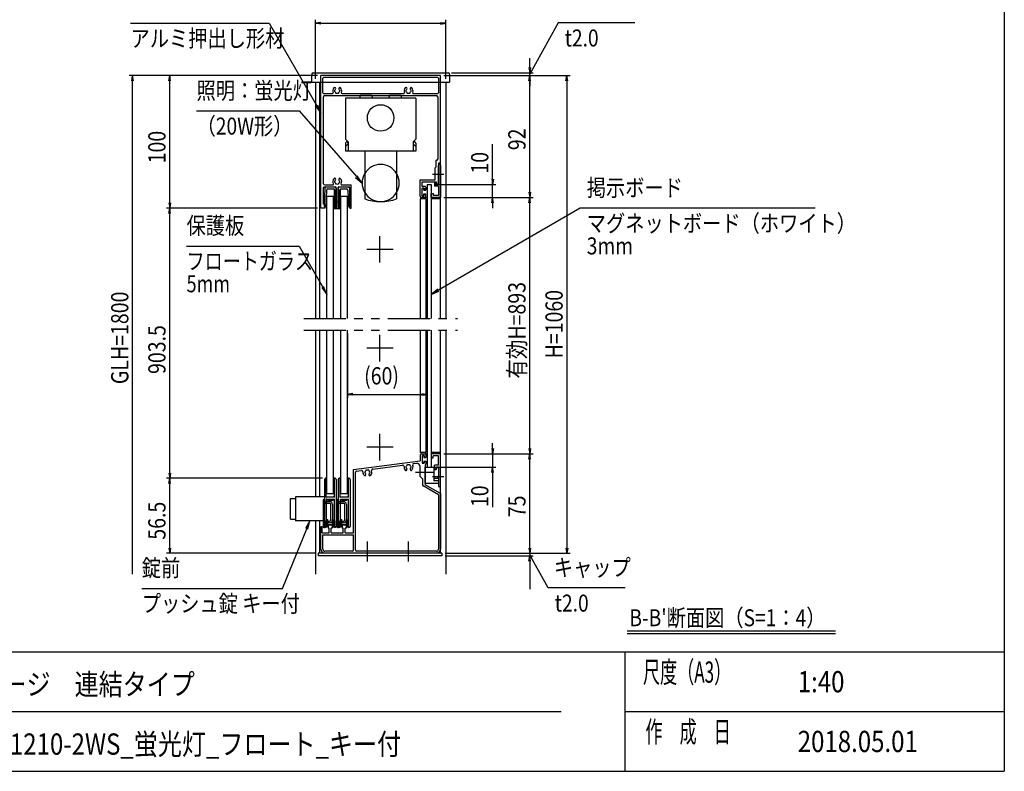
# Model space of a CAD drawing. Extents: x -7245 to 9595, y -5078 to 6842.
# Drawn here: x 1774 to 9195, y -4618 to 1045 of the extents above; entities that cross this region are included whole.
import ezdxf
from ezdxf.enums import TextEntityAlignment as Align

# ---------------------------------------------------------------- set-up
doc = ezdxf.new("R2010")
doc.units = 0
doc.header["$LTSCALE"] = 20
for name, pattern in [('CENTER2', [28.575, 19.05, -3.175, 3.175, -3.175]), ('DASHED2', [9.525, 6.35, -3.175]), ('PHANTOM2', [31.75, 15.875, -3.175, 3.175, -3.175, 3.175, -3.175])]:
    doc.linetypes.add(name, pattern=pattern)
for name, color, linetype in [('AM_0', 7, 'CONTINUOUS'), ('AM_5', 3, 'CONTINUOUS'), ('AM_6', 2, 'CONTINUOUS'), ('AM_7', 4, 'CENTER2'), ('AM_BOR', 7, 'CONTINUOUS'), ('CONT_S_4', 4, 'CONTINUOUS')]:
    doc.layers.add(name, color=color, linetype=linetype)
doc.styles.get("Standard").update_dxf_attribs({"font": 'romans.shx', "width": 0.83, "bigfont": 'extfont.shx'})

msp = doc.modelspace()

# ---------------------------------------------------------------- linework, layer by layer
at = {"layer": 'AM_0'}
for p, q in [((3975.1, 635.4), (3974.5, 624.9)), ((3974.5, 624.9), (3974.5, 574.9)), ((3985.1, 644.9), (5004, 644.9)), ((4044.5, -375.1), (4044.5, 624.9)), ((4944.5, 624.9), (4044.5, 624.9)), ((4059.5, 494.9), (4059.5, 604.9)), ((4924.5, 609.9), (4064.5, 609.9)), ((4929.5, 604.9), (4929.5, 494.9)), ((4944.5, -35.1), (4944.5, 624.9)), ((5014, 635.4), (5014.5, 624.9)), ((5014.5, 624.9), (5014.5, 574.9)), ((3974.5, 574.9), (5014.5, 574.9)), ((4004.5, 574.9), (4004.5, -1205.1)), ((4034.5, 574.9), (4034.5, -1205.1)), ((4944.5, -1205.1), (4944.5, 574.9)), ((4984.5, 574.9), (4984.5, -1205.1)), ((4064.5, 489.9), (4131, 489.9)), ((4064.5, -190.1), (4064.5, 464.9)), ((4074.5, 474.9), (4914.5, 474.9)), ((4203, 489.9), (4668.5, 489.9)), ((4229.5, 454.9), (4229.5, 144.9)), ((4759.5, 454.9), (4229.5, 454.9)), ((4339.9, 474.9), (4334.5, 454.9)), ((4429.2, 474.9), (4339.9, 474.9)), ((4434.5, 454.9), (4429.2, 474.9)), ((4559.9, 474.9), (4554.5, 454.9)), ((4649.2, 474.9), (4559.9, 474.9)), ((4654.5, 454.9), (4649.2, 474.9)), ((4740.5, 489.9), (4924.5, 489.9)), ((4759.5, 454.9), (4759.5, 144.9)), ((4924.5, 464.9), (4924.5, -5.1)), ((4229.5, 144.9), (4249.5, 124.9)), ((4229.5, 114.9), (4229.5, 54.9)), ((4229.5, 90.7), (4246.6, 107.8)), ((4249.5, 124.9), (4249.5, 54.9)), ((4759.5, 144.9), (4739.5, 124.9)), ((4739.5, 124.9), (4739.5, 54.9)), ((4759.5, 90.7), (4742.4, 107.8)), ((4759.5, 114.9), (4759.5, 54.9)), ((4759.5, 54.9), (4229.5, 54.9)), ((4374.5, 54.9), (4374.5, -305.1)), ((4614.5, 54.9), (4614.5, -305.1)), ((4909.5, -65.1), (4904.5, -70.1)), ((4904.5, -160.1), (4904.5, -70.1)), ((4909.5, -15.1), (4909.5, -65.1)), ((4914.5, -15.1), (4909.5, -15.1)), ((4944.5, -35.1), (4929.5, -35.1)), ((4929.5, -35.1), (4929.5, -115.5)), ((4929.5, -115.5), (4929.5, -52.6)), ((4944.5, -52.6), (4944.5, -295.1)), ((4929.5, -124.7), (4929.5, -195.1)), ((4929.5, -195.1), (4929.5, -124.7)), ((4064.5, -345.1), (4064.5, -220.1)), ((4069.5, -215.1), (4155, -215.1)), ((4074.5, -200.1), (4133.5, -200.1)), ((4160, -365.1), (4160, -220.1)), ((4174, -365.1), (4174, -220.1)), ((4179, -215.1), (4256, -215.1)), ((4200.5, -200.1), (4273, -200.1)), ((4261, -365.1), (4261, -220.1)), ((4273, -375.1), (4273, -200.1)), ((4792.5, -285.1), (4792.5, -160.1)), ((4792.5, -160.1), (4904.5, -160.1)), ((4807.5, -211.1), (4807.5, -175.1)), ((4807.5, -175.1), (4914.2, -175.1)), ((4829.5, -211.1), (4807.5, -211.1)), ((4834.5, -216.1), (4834.5, -233.1)), ((4844.5, -195.1), (4874.5, -195.1)), ((4844.5, -195.1), (4844.5, -1205.1)), ((4874.5, -195.1), (4874.5, -1205.1)), ((4899.5, -180.1), (4899.5, -210.1)), ((4910.5, -180.1), (4899.5, -180.1)), ((4929.5, -210.1), (4899.5, -210.1)), ((4914.5, -195.1), (4910.5, -180.1)), ((4919.5, -195.1), (4914.2, -175.1)), ((4929.5, -195.1), (4914.5, -195.1)), ((4929.5, -195.1), (4919.5, -195.1)), ((4929.5, -210.1), (4929.5, -280.1)), ((4089.5, -1205.1), (4089.5, -285.1)), ((4089.5, -285.1), (4139.5, -285.1)), ((4139.5, -1205.1), (4139.5, -285.1)), ((4194.5, -285.1), (4244.5, -285.1)), ((4194.5, -1205.1), (4194.5, -285.1)), ((4244.5, -1205.1), (4244.5, -285.1)), ((4802.5, -295.1), (4829.5, -295.1)), ((4822.5, -223.1), (4807.5, -223.1)), ((4807.5, -283.1), (4807.5, -223.1)), ((4807.5, -283.1), (4822.5, -283.1)), ((4822.5, -223.1), (4822.5, -238.1)), ((4822.5, -238.1), (4829.5, -238.1)), ((4822.5, -283.1), (4822.5, -268.1)), ((4822.5, -268.1), (4829.5, -268.1)), ((4834.5, -290.1), (4834.5, -273.1)), ((4874.5, -295.1), (4874.5, -265.1)), ((4874.5, -265.1), (4889.5, -265.1)), ((4944.5, -295.1), (4874.5, -295.1)), ((4889.5, -265.1), (4889.5, -280.1)), ((4929.5, -280.1), (4889.5, -280.1)), ((4068, -345.1), (4064.5, -345.1)), ((4073, -365.1), (4073, -350.1)), ((4078, -365.1), (4073, -365.1)), ((4073, -375.1), (4078, -365.1)), ((4152, -365.1), (4160, -365.1)), ((4152, -375.1), (4152, -365.1)), ((4174, -365.1), (4182, -365.1)), ((4182, -375.1), (4182, -365.1)), ((4261, -375.1), (4256, -365.1)), ((4256, -365.1), (4261, -365.1)), ((4834.5, -305.1), (4792.5, -305.1)), ((4792.5, -305.1), (4792.5, -1205.1)), ((4834.5, -305.1), (4834.5, -1205.1)), ((4944.5, -305.1), (4874.5, -305.1)), ((4073, -375.1), (4044.5, -375.1)), ((4152, -375.1), (4182, -375.1)), ((4261, -375.1), (4273, -375.1)), ((4004.5, -1295.1), (4004.5, -2549.1)), ((4034.5, -1295.1), (4034.5, -2549.1)), ((4089.5, -2525.1), (4089.5, -1295.1)), ((4139.5, -2525.1), (4139.5, -1295.1)), ((4194.5, -2525.1), (4194.5, -1295.1)), ((4244.5, -2525.1), (4244.5, -1295.1)), ((4792.5, -1295.1), (4792.5, -2215.1)), ((4834.5, -1295.1), (4834.5, -2215.1)), ((4844.5, -1295.1), (4844.5, -2325.1)), ((4874.5, -1295.1), (4874.5, -2325.1)), ((4944.5, -2975.1), (4944.5, -1295.1)), ((4984.5, -1295.1), (4984.5, -3132.3)), ((4834.5, -2215.1), (4792.5, -2215.1)), ((4802.5, -2225.1), (4829.5, -2225.1)), ((4944.5, -2215.1), (4874.5, -2215.1)), ((4874.5, -2225.1), (4874.5, -2255.1)), ((4944.5, -2225.1), (4874.5, -2225.1)), ((4944.5, -2467.6), (4944.5, -2225.1)), ((4289.5, -2344.3), (4792.5, -2278.1)), ((4744.4, -2299.6), (4766.9, -2296.6)), ((4792.5, -2235.1), (4792.5, -2278.1)), ((4807.5, -2237.1), (4822.5, -2237.1)), ((4807.5, -2237.1), (4807.5, -2297.1)), ((4807.5, -2297.1), (4822.5, -2297.1)), ((4822.5, -2237.1), (4822.5, -2252.1)), ((4822.5, -2252.1), (4829.5, -2252.1)), ((4822.5, -2282.1), (4822.5, -2297.1)), ((4822.5, -2282.1), (4829.5, -2282.1)), ((4834.5, -2230.1), (4834.5, -2247.1)), ((4834.5, -2287.1), (4834.5, -2304.1)), ((4874.5, -2255.1), (4889.5, -2255.1)), ((4929.5, -2240.1), (4889.5, -2240.1)), ((4889.5, -2255.1), (4889.5, -2240.1)), ((4929.5, -2310.1), (4929.5, -2240.1)), ((4289.5, -2820.1), (4289.5, -2344.3)), ((4304.5, -2950.1), (4304.5, -2366.3)), ((4313.2, -2356.3), (4349.4, -2351.6)), ((4434.6, -2340.4), (4659.4, -2310.8)), ((4789.5, -2316.4), (4789.5, -2395.1)), ((4829.5, -2309.1), (4829.5, -2360.5)), ((4829.5, -2325.1), (4894.5, -2325.1)), ((4829.5, -2450.1), (4829.5, -2325.1)), ((4829.5, -2369.7), (4829.5, -2458.7)), ((4844.5, -2325.1), (4874.5, -2325.1)), ((4894.5, -2325.1), (4894.5, -2429.9)), ((4912.2, -2345.1), (4894.5, -2345.1)), ((4899.5, -2340.1), (4899.5, -2310.1)), ((4929.5, -2310.1), (4899.5, -2310.1)), ((4910.5, -2340.1), (4899.5, -2340.1)), ((4914.5, -2325.1), (4910.5, -2340.1)), ((4917.5, -2325.1), (4912.2, -2345.1)), ((4929.5, -2325.1), (4914.5, -2325.1)), ((4917.5, -2325.1), (4929.5, -2325.1)), ((4929.5, -2325.1), (4929.5, -2395.1)), ((4929.5, -2325.1), (4929.5, -2395.5)), ((4789.5, -2395.1), (4809.5, -2415.1)), ((4809.5, -2415.1), (4809.5, -2458.7)), ((4929.5, -2410.3), (4894.5, -2410.3)), ((4929.5, -2429.9), (4894.5, -2429.9)), ((4929.5, -2404.7), (4929.5, -2467.6)), ((4929.5, -2405.1), (4929.5, -2450.1)), ((4929.5, -2533.8), (4814.5, -2467.4)), ((4929.5, -2450.1), (4829.5, -2450.1)), ((4944.5, -2525.1), (4829.5, -2458.7)), ((3815, -2562.1), (3852, -2562.1)), ((3815, -2718.1), (3815, -2562.1)), ((3852, -2549.1), (3852, -2731.1)), ((4070, -2549.1), (3852, -2549.1)), ((4089.5, -2525.1), (4139.5, -2525.1)), ((4194.5, -2525.1), (4244.5, -2525.1)), ((4929.5, -2533.8), (4929.5, -2945.1)), ((4944.5, -2525.1), (4944.5, -2945.1)), ((3815, -2718.1), (3852, -2718.1)), ((4070, -2731.1), (3852, -2731.1)), ((4004.5, -2731.1), (4004.5, -3132.3)), ((4034.5, -2731.1), (4034.5, -2975.1)), ((4044.5, -2945.1), (4044.5, -2775.1)), ((4054.5, -2775.1), (4044.5, -2775.1)), ((4054.5, -2820.1), (4054.5, -2775.1)), ((4099.5, -2763.1), (4104.5, -2760.1)), ((4099.5, -2763.1), (4099.5, -2785.1)), ((4107, -2785.1), (4099.5, -2785.1)), ((4124.5, -2760.1), (4104.5, -2760.1)), ((4107, -2820.1), (4107, -2785.1)), ((4122, -2820.1), (4122, -2785.1)), ((4129.5, -2785.1), (4122, -2785.1)), ((4124.5, -2760.1), (4129.5, -2763.1)), ((4129.5, -2763.1), (4129.5, -2785.1)), ((4204.5, -2763.1), (4209.5, -2760.1)), ((4204.5, -2763.1), (4204.5, -2785.1)), ((4212, -2785.1), (4204.5, -2785.1)), ((4229.5, -2760.1), (4209.5, -2760.1)), ((4212, -2820.1), (4212, -2785.1)), ((4227, -2820.1), (4227, -2785.1)), ((4234.5, -2785.1), (4227, -2785.1)), ((4229.5, -2760.1), (4234.5, -2763.1)), ((4234.5, -2763.1), (4234.5, -2785.1)), ((4054.5, -2820.1), (4107, -2820.1)), ((4059.5, -2835.1), (4289.5, -2835.1)), ((4059.5, -2945.1), (4059.5, -2835.1)), ((4122, -2820.1), (4212, -2820.1)), ((4227, -2820.1), (4289.5, -2820.1)), ((4289.5, -2950.1), (4289.5, -2835.1)), ((4279.5, -2960.1), (4074.5, -2960.1)), ((4914.5, -2960.1), (4314.5, -2960.1)), ((4024.5, -2975.1), (4024.5, -2995.1)), ((4954.5, -2975.1), (4024.5, -2975.1)), ((4954.5, -2995.1), (4024.5, -2995.1)), ((4389.9, -2975.1), (4074.5, -2975.1)), ((4699.9, -2975.1), (4399.1, -2975.1)), ((4914.5, -2975.1), (4709.1, -2975.1)), ((4954.5, -2975.1), (4954.5, -2995.1))]:
    msp.add_line(p, q, dxfattribs=at)
at = {"layer": 'AM_0', "linetype": 'DASHED2'}
for p, q in [((4929.5, -305.1), (4914.2, -305.1)), ((4929.5, -2215.1), (4914.2, -2215.1))]:
    msp.add_line(p, q, dxfattribs=at)
at = {"layer": 'AM_0', "linetype": 'PHANTOM2'}
for p, q in [((3914.5, -1205.1), (5074.5, -1205.1)), ((3914.5, -1295.1), (5074.5, -1295.1))]:
    msp.add_line(p, q, dxfattribs=at)
at = {"layer": 'AM_0'}
msp.add_circle((4494.5, 304.9), 100, dxfattribs=at)
for centre, radius, start, end in [((3985.1, 634.9), 10, 90, 177), ((4064.5, 604.9), 5, 90, 180), ((4924.5, 604.9), 5, 0, 90), ((5004, 634.9), 10, 3, 90), ((4167, 509.9), 34, 138.68641, 202.61986), ((4147.7, 526.9), 8.25, 318.68641, 138.68641), ((4167, 509.9), 17.5, 138.68641, 164.64111), ((4186.4, 526.9), 8.25, 41.31359, 221.31359), ((4167, 509.9), 17.5, 15.35889, 41.31359), ((4167, 509.9), 34, 337.38014, 41.31359), ((4704.5, 509.9), 34, 138.68641, 202.61986), ((4685.2, 526.9), 8.25, 318.68641, 138.68641), ((4704.5, 509.9), 17.5, 138.68641, 164.64111), ((4723.9, 526.9), 8.25, 41.31359, 221.31359), ((4704.5, 509.9), 17.5, 15.35889, 41.31359), ((4704.5, 509.9), 34, 337.38014, 41.31359), ((4064.5, 494.9), 5, 180, 270), ((4074.5, 464.9), 10, 90, 180), ((4131, 494.9), 5, 270, 22.61986), ((4152, 509.9), 5, 112.02431, 247.97569), ((4167, 509.9), 17.5, 195.35889, 224.64111), ((4159.5, 496.9), 5, 172.02431, 307.97569), ((4167, 509.9), 17.5, 255.35889, 284.64111), ((4174.5, 496.9), 5, 232.02431, 7.97569), ((4167, 509.9), 17.5, 315.35889, 344.64111), ((4182, 509.9), 5, 292.02431, 67.97569), ((4203, 494.9), 5, 157.38014, 270), ((4668.5, 494.9), 5, 270, 22.61986), ((4689.5, 509.9), 5, 112.02431, 247.97569), ((4704.5, 509.9), 17.5, 195.35889, 224.64111), ((4697, 496.9), 5, 172.02431, 307.97569), ((4704.5, 509.9), 17.5, 255.35889, 284.64111), ((4712, 496.9), 5, 232.02431, 7.97569), ((4704.5, 509.9), 17.5, 315.35889, 344.64111), ((4719.5, 509.9), 5, 292.02431, 67.97569), ((4740.5, 494.9), 5, 157.38014, 270), ((4914.5, 464.9), 10, 0, 90), ((4924.5, 494.9), 5, 270, 0), ((4239.5, 114.9), 10, 314.99999, 180), ((4749.5, 114.9), 10, 359.99999, 225.00001), ((4494.5, -185.1), 140, 31.00266, 148.99719), ((4914.5, -5.1), 10, 270, 0), ((4937, -52.6), 7.5, 0, 180), ((4494.5, -185.1), 140, 148.99719, 211.00281), ((4494.5, -185.1), 140, 328.99734, 31.00266), ((4931.5, -120.1), 5, 113.57818, 246.42182), ((4927.5, -120.1), 5, 293.57818, 66.42182), ((4074.5, -190.1), 10, 180, 270), ((4069.5, -220.1), 5, 90, 180), ((4167, -175.1), 34, 138.68641, 210.85189), ((4133.5, -195.1), 5, 270, 30.85189), ((4147.7, -158.1), 8.25, 318.68641, 138.68641), ((4152, -175.1), 5, 112.02431, 247.97569), ((4167, -175.1), 17.5, 138.68641, 164.64111), ((4167, -175.1), 17.5, 195.35889, 224.64111), ((4159.5, -188.1), 5, 172.02431, 307.97569), ((4155, -220.1), 5, 0, 90), ((4167, -175.1), 17.5, 255.35889, 284.64111), ((4174.5, -188.1), 5, 232.02431, 7.97569), ((4179, -220.1), 5, 90, 180), ((4186.4, -158.1), 8.25, 41.31359, 221.31359), ((4167, -175.1), 17.5, 315.35889, 344.64111), ((4167, -175.1), 17.5, 15.35889, 41.31359), ((4182, -175.1), 5, 292.02431, 67.97569), ((4167, -175.1), 34, 329.14811, 41.31359), ((4200.5, -195.1), 5, 149.14811, 270), ((4256, -220.1), 5, 0, 90), ((4829.5, -216.1), 5, 0, 90), ((4494.5, -185.1), 140, 211.00281, 328.99734), ((4802.5, -285.1), 10, 180, 270), ((4829.5, -233.1), 5, 270, 0), ((4829.5, -273.1), 5, 0, 90), ((4829.5, -290.1), 5, 270, 0), ((4068, -350.1), 5, 0, 90), ((4494.5, 44.9), 370, 251.07536, 288.92465), ((4802.5, -2235.1), 10, 90, 180), ((4829.5, -2230.1), 5, 0, 90), ((4745.7, -2309.5), 10, 97.5, 200.78584), ((4769.5, -2316.4), 20, 0, 97.5), ((4829.5, -2247.1), 5, 270, 0), ((4829.5, -2287.1), 5, 0, 90), ((4314.5, -2366.3), 10, 97.5, 180), ((4350.7, -2361.5), 10, 355.28936, 97.5), ((4394.5, -2365.1), 34, 175.28936, 221.31359), ((4379.5, -2365.1), 5, 112.02431, 247.97569), ((4394.5, -2365.1), 17.5, 135.35889, 164.64111), ((4394.5, -2365.1), 17.5, 195.35889, 221.31359), ((4387, -2352.1), 5, 52.02431, 187.97569), ((4394.5, -2365.1), 17.5, 75.35889, 104.64111), ((4402, -2352.1), 5, 352.02431, 127.97569), ((4394.5, -2365.1), 17.5, 15.35889, 44.64111), ((4394.5, -2365.1), 17.5, 318.68641, 344.64111), ((4409.5, -2365.1), 5, 292.02431, 67.97569), ((4394.5, -2365.1), 34, 318.68641, 19.71064), ((4435.9, -2350.3), 10, 97.5, 199.71064), ((4660.7, -2320.7), 10, 354.21416, 97.5), ((4704.5, -2325.1), 34, 174.21416, 221.31359), ((4685.2, -2342.1), 8.25, 221.31359, 41.31359), ((4689.5, -2325.1), 5, 112.02431, 247.97569), ((4704.5, -2325.1), 17.5, 135.35889, 164.64111), ((4704.5, -2325.1), 17.5, 195.35889, 221.31359), ((4697, -2312.1), 5, 52.02431, 187.97569), ((4704.5, -2325.1), 17.5, 75.35889, 104.64111), ((4712, -2312.1), 5, 352.02431, 127.97569), ((4723.9, -2342.1), 8.25, 138.68641, 318.68641), ((4704.5, -2325.1), 17.5, 15.35889, 44.64111), ((4704.5, -2325.1), 17.5, 318.68641, 344.64111), ((4719.5, -2325.1), 5, 292.02431, 67.97569), ((4704.5, -2325.1), 34, 318.68641, 20.78584), ((4831.5, -2365.1), 5, 113.57818, 246.42182), ((4829.5, -2304.1), 5, 270, 0), ((4375.2, -2382.1), 8.25, 221.31359, 41.31359), ((4413.9, -2382.1), 8.25, 138.68641, 318.68641), ((4929.5, -2400.1), 5, 90, 270), ((4927.5, -2400.1), 5, 293.57818, 66.42182), ((4819.5, -2458.7), 10, 180, 240), ((4937, -2467.6), 7.5, 180, 0), ((4074.5, -2945.1), 30, 180, 270), ((4074.5, -2945.1), 15, 180, 270), ((4279.5, -2950.1), 10, 270, 0), ((4314.5, -2950.1), 10, 180, 270), ((4914.5, -2945.1), 30, 270, 0), ((4914.5, -2945.1), 15, 270, 0), ((4394.5, -2977.1), 5, 23.57818, 156.42182), ((4704.5, -2977.1), 5, 23.57818, 156.42182)]:
    msp.add_arc(centre, radius, start, end, dxfattribs=at)
at = {"layer": 'AM_5'}
for p, q in [((4004.5, 599.9), (4004.5, 1043.2)), ((4984.5, 599.9), (4984.5, 1043.2)), ((2609.5, 1018.2), (3654.2, 1018.2)), ((3654.2, 1018.2), (4012.5, 397.4)), ((4044.5, 1024.9), (4004.5, 1018.2)), ((4044.5, 1011.6), (4004.5, 1018.2)), ((4004.5, 1018.2), (4044.5, 1018.2)), ((4044.5, 1018.2), (4944.5, 1018.2)), ((4944.5, 1024.9), (4984.5, 1018.2)), ((4944.5, 1011.6), (4984.5, 1018.2)), ((4984.5, 1018.2), (4944.5, 1018.2)), ((5831.5, 1021.6), (5648.8, 690.9)), ((6411.4, 1021.6), (5831.5, 1021.6)), ((5617.9, 684.9), (5617.9, 756.1)), ((5611.2, 684.9), (5617.9, 644.9)), ((5648.8, 690.9), (5617.9, 634.9)), ((5624.5, 684.9), (5617.9, 644.9)), ((5617.9, 644.9), (5617.9, 684.9)), ((4019.5, 624.9), (2599.5, 624.9)), ((2617.9, 584.9), (2624.5, 624.9)), ((2631.2, 584.9), (2624.5, 624.9)), ((2624.5, 624.9), (2624.5, 584.9)), ((4019.5, 624.9), (2879.5, 624.9)), ((2897.9, 584.9), (2904.5, 624.9)), ((2911.2, 584.9), (2904.5, 624.9)), ((2904.5, 624.9), (2904.5, 584.9)), ((4969.5, 624.9), (5642.9, 624.9)), ((4969.5, 624.9), (5642.9, 624.9)), ((4969.5, 624.9), (5922.9, 624.9)), ((5029, 644.9), (5642.9, 644.9)), ((5611.2, 584.9), (5617.9, 624.9)), ((5611.2, 584.9), (5617.9, 624.9)), ((5617.9, 624.9), (5617.9, 644.9)), ((5624.5, 584.9), (5617.9, 624.9)), ((5617.9, 624.9), (5617.9, 584.9)), ((5624.5, 584.9), (5617.9, 624.9)), ((5617.9, 624.9), (5617.9, 584.9)), ((5891.2, 584.9), (5897.9, 624.9)), ((5904.5, 584.9), (5897.9, 624.9)), ((5897.9, 624.9), (5897.9, 584.9)), ((2624.5, -3132.3), (2624.5, 584.9)), ((2904.5, -335.1), (2904.5, 584.9)), ((5617.9, -255.1), (5617.9, 584.9)), ((5617.9, 584.9), (5617.9, 544.9)), ((5897.9, 584.9), (5897.9, -2935.1)), ((4005.2, 393.1), (4044.5, 341.9)), ((4012.5, 397.4), (4044.5, 341.9)), ((4044.5, 341.9), (4019.8, 401.6)), ((3107.1, 357.5), (3879.2, 357.5)), ((3879.2, 357.5), (4312.3, -137)), ((5337.9, -155.1), (5337.9, 107.2)), ((4306, -142.5), (4354.5, -185.1)), ((4312.3, -137), (4354.5, -185.1)), ((4354.5, -185.1), (4318.7, -131.4)), ((4899.5, -195.1), (5362.9, -195.1)), ((5331.2, -155.1), (5337.9, -195.1)), ((5344.5, -155.1), (5337.9, -195.1)), ((5337.9, -195.1), (5337.9, -155.1)), ((5337.9, -295.1), (5337.9, -195.1)), ((4969.5, -295.1), (5362.9, -295.1)), ((4969.5, -295.1), (5642.9, -295.1)), ((4969.5, -295.1), (5642.9, -295.1)), ((5331.2, -335.1), (5337.9, -295.1)), ((5344.5, -335.1), (5337.9, -295.1)), ((5337.9, -295.1), (5337.9, -335.1)), ((5611.2, -255.1), (5617.9, -295.1)), ((5611.2, -335.1), (5617.9, -295.1)), ((5624.5, -255.1), (5617.9, -295.1)), ((5617.9, -295.1), (5617.9, -255.1)), ((5624.5, -335.1), (5617.9, -295.1)), ((5617.9, -295.1), (5617.9, -335.1)), ((2897.9, -335.1), (2904.5, -375.1)), ((2911.2, -335.1), (2904.5, -375.1)), ((2904.5, -375.1), (2904.5, -335.1)), ((5337.9, -335.1), (5337.9, -375.1)), ((5617.9, -2185.1), (5617.9, -335.1)), ((4019.5, -375.1), (2879.5, -375.1)), ((4019.5, -375.1), (2879.5, -375.1)), ((2897.9, -415.1), (2904.5, -375.1)), ((2911.2, -415.1), (2904.5, -375.1)), ((2904.5, -375.1), (2904.5, -415.1)), ((2904.5, -2370.1), (2904.5, -415.1)), ((5997.9, -374.9), (4929.9, -992.6)), ((7768.4, -374.9), (5997.9, -374.9)), ((3031.4, -660.3), (3879.2, -660.3)), ((3879.2, -660.3), (4057.5, -969.3)), ((4050.2, -973.5), (4089.5, -1024.7)), ((4057.5, -969.3), (4089.5, -1024.7)), ((4089.5, -1024.7), (4064.8, -965)), ((4925.7, -985.3), (4874.5, -1024.7)), ((4929.9, -992.6), (4874.5, -1024.7)), ((4874.5, -1024.7), (4934.1, -999.9)), ((4244.5, -1320.1), (4244.5, -1802.6)), ((4844.5, -1320.1), (4844.5, -1802.6)), ((4284.5, -1770.9), (4244.5, -1777.6)), ((4284.5, -1784.3), (4244.5, -1777.6)), ((4244.5, -1777.6), (4284.5, -1777.6)), ((4284.5, -1777.6), (4804.5, -1777.6)), ((4804.5, -1770.9), (4844.5, -1777.6)), ((4804.5, -1784.3), (4844.5, -1777.6)), ((4844.5, -1777.6), (4804.5, -1777.6)), ((5337.9, -2185.1), (5337.9, -2145.1)), ((4969.5, -2225.1), (5362.9, -2225.1)), ((4969.5, -2225.1), (5642.9, -2225.1)), ((4969.5, -2225.1), (5642.9, -2225.1)), ((5331.2, -2185.1), (5337.9, -2225.1)), ((5344.5, -2185.1), (5337.9, -2225.1)), ((5337.9, -2225.1), (5337.9, -2185.1)), ((5337.9, -2225.1), (5337.9, -2325.1)), ((5611.2, -2185.1), (5617.9, -2225.1)), ((5611.2, -2265.1), (5617.9, -2225.1)), ((5624.5, -2185.1), (5617.9, -2225.1)), ((5617.9, -2225.1), (5617.9, -2185.1)), ((5624.5, -2265.1), (5617.9, -2225.1)), ((5617.9, -2225.1), (5617.9, -2265.1)), ((5617.9, -2935.1), (5617.9, -2265.1)), ((2897.9, -2370.1), (2904.5, -2410.1)), ((2911.2, -2370.1), (2904.5, -2410.1)), ((2904.5, -2410.1), (2904.5, -2370.1)), ((4899.5, -2325.1), (5362.9, -2325.1)), ((5331.2, -2365.1), (5337.9, -2325.1)), ((5344.5, -2365.1), (5337.9, -2325.1)), ((5337.9, -2325.1), (5337.9, -2365.1)), ((5337.9, -2365.1), (5337.9, -2627.4)), ((4055, -2410.1), (2879.5, -2410.1)), ((4055, -2410.1), (2879.5, -2410.1)), ((2897.9, -2450.1), (2904.5, -2410.1)), ((2911.2, -2450.1), (2904.5, -2410.1)), ((2904.5, -2410.1), (2904.5, -2450.1)), ((2904.5, -2935.1), (2904.5, -2450.1)), ((3961, -2731.1), (3929.1, -2787.2)), ((3936.9, -2790.4), (3961, -2731.1)), ((3944.7, -2793.6), (3961, -2731.1)), ((3753.8, -3239.5), (3936.9, -2790.4)), ((2897.9, -2935.1), (2904.5, -2975.1)), ((2911.2, -2935.1), (2904.5, -2975.1)), ((2904.5, -2975.1), (2904.5, -2935.1)), ((5611.2, -2935.1), (5617.9, -2975.1)), ((5611.2, -2935.1), (5617.9, -2975.1)), ((5617.9, -2935.1), (5617.9, -2895.1)), ((5624.5, -2935.1), (5617.9, -2975.1)), ((5617.9, -2975.1), (5617.9, -2935.1)), ((5624.5, -2935.1), (5617.9, -2975.1)), ((5617.9, -2975.1), (5617.9, -2935.1)), ((5891.2, -2935.1), (5897.9, -2975.1)), ((5904.5, -2935.1), (5897.9, -2975.1)), ((5897.9, -2975.1), (5897.9, -2935.1)), ((3999.5, -2975.1), (2879.5, -2975.1)), ((4979.5, -2975.1), (5642.9, -2975.1)), ((4979.5, -2975.1), (5642.9, -2975.1)), ((4979.5, -2975.1), (5922.9, -2975.1)), ((4979.5, -2995.1), (5642.9, -2995.1)), ((5611.2, -3035.1), (5617.9, -2995.1)), ((5617.9, -2975.1), (5617.9, -2995.1)), ((5648.8, -3041.1), (5617.9, -2985.1)), ((5624.5, -3035.1), (5617.9, -2995.1)), ((5617.9, -2995.1), (5617.9, -3035.1)), ((5617.9, -3035.1), (5617.9, -3244.6)), ((5756.6, -3236.2), (5648.8, -3041.1)), ((2694, -3239.5), (3753.8, -3239.5)), ((6336.5, -3236.2), (5756.6, -3236.2))]:
    msp.add_line(p, q, dxfattribs=at)
at = {"layer": 'AM_6'}
for p, q in [((6352.6, -3558.5), (7923.7, -3558.5)), ((6352.6, -3578.5), (7923.7, -3578.5))]:
    msp.add_line(p, q, dxfattribs=at)
at = {"layer": 'AM_7'}
for p, q in [((4971.9, -120.1), (4884.5, -120.1)), ((4489.5, -785.1), (4489.5, -585.1)), ((4589.5, -685.1), (4389.5, -685.1)), ((4489.5, -1530.1), (4489.5, -1330.1)), ((4589.5, -1430.1), (4389.5, -1430.1)), ((4489.5, -2275.1), (4489.5, -2075.1)), ((4589.5, -2175.1), (4389.5, -2175.1)), ((4898.6, -2365.1), (4757.5, -2365.1)), ((4971.9, -2400.1), (4884.5, -2400.1)), ((4394.5, -3037.6), (4394.5, -2885.1)), ((4704.5, -3037.6), (4704.5, -2885.1))]:
    msp.add_line(p, q, dxfattribs=at)
at = {"layer": 'AM_BOR'}
for p, q in [((9195, 5862.5), (9195, -4617.5)), ((-6405, -3717.5), (9195, -3717.5)), ((6335, -3717.5), (6335, -4617.5)), ((1075, -4167.5), (5855, -4167.5)), ((6335, -4167.5), (9195, -4167.5)), ((-6405, -4617.5), (9195, -4617.5))]:
    msp.add_line(p, q, dxfattribs=at)
at = {"layer": 'CONT_S_4'}
for p, q in [((4074.7, -224.9), (4084.5, -215.1)), ((4084.5, -215.1), (4148.5, -215.1)), ((4148.5, -215.1), (4158.5, -225.1)), ((4175.5, -225.1), (4185.5, -215.1)), ((4185.5, -215.1), (4249.5, -215.1)), ((4249.5, -215.1), (4259.5, -225.1)), ((4844.5, -222.1), (4836.5, -222.1)), ((4074.7, -224.9), (4069.2, -363.1)), ((4086.1, -239.7), (4081.2, -363.1)), ((4096.1, -230.1), (4138.5, -230.1)), ((4143.5, -231.5), (4143.5, -378.1)), ((4148.5, -240.1), (4148.5, -378.1)), ((4158.5, -225.1), (4158.5, -378.1)), ((4175.5, -225.1), (4175.5, -378.1)), ((4185.5, -240.1), (4185.5, -378.1)), ((4190.5, -231.5), (4190.5, -378.1)), ((4195.5, -230.1), (4237.9, -230.1)), ((4247.9, -239.7), (4252.9, -363.1)), ((4259.3, -225.1), (4264.9, -363.1)), ((4808.5, -279.1), (4808.5, -227.1)), ((4818.5, -225.1), (4810.5, -225.1)), ((4818.5, -281.1), (4810.5, -281.1)), ((4820.5, -240.1), (4820.5, -227.1)), ((4820.5, -240.1), (4834.5, -240.1)), ((4820.5, -266.1), (4834.5, -266.1)), ((4820.5, -279.1), (4820.5, -266.1)), ((4834.5, -240.1), (4834.5, -224.1)), ((4834.5, -293.1), (4834.5, -266.1)), ((4836.5, -295.1), (4844.5, -295.1)), ((4069.2, -363.1), (4081.2, -363.1)), ((4158.5, -328.1), (4175.5, -328.1)), ((4252.9, -363.1), (4264.9, -363.1)), ((4143.5, -378.1), (4190.5, -378.1)), ((4836.5, -2225.1), (4844.5, -2225.1)), ((4808.5, -2241.1), (4808.5, -2293.1)), ((4818.5, -2239.1), (4810.5, -2239.1)), ((4818.5, -2295.1), (4810.5, -2295.1)), ((4820.5, -2241.1), (4820.5, -2254.1)), ((4820.5, -2254.1), (4834.5, -2254.1)), ((4820.5, -2280.1), (4834.5, -2280.1)), ((4820.5, -2280.1), (4820.5, -2293.1)), ((4834.5, -2227.1), (4834.5, -2254.1)), ((4834.5, -2280.1), (4834.5, -2296.1)), ((4844.5, -2298.1), (4836.5, -2298.1)), ((4070, -2420.1), (4070, -2770.1)), ((4084, -2410.1), (4080, -2410.1)), ((4084, -2552.4), (4084, -2410.1)), ((4149, -2410.1), (4145, -2410.1)), ((4145, -2410.1), (4145, -2552.4)), ((4159, -2420.1), (4159, -2770.1)), ((4175, -2420.1), (4175, -2770.1)), ((4189, -2410.1), (4185, -2410.1)), ((4189, -2552.4), (4189, -2410.1)), ((4254, -2410.1), (4250, -2410.1)), ((4250, -2410.1), (4250, -2552.4)), ((4264, -2420.1), (4264, -2770.1)), ((4060, -2575.1), (4060, -2775.1)), ((4070, -2570.1), (4065, -2570.1)), ((4070, -2585.1), (4070, -2570.1)), ((4070, -2585.1), (4110, -2585.1)), ((4070, -2597.1), (4110, -2597.1)), ((4084, -2567.8), (4084, -2730.1)), ((4084, -2570.1), (4093.5, -2570.1)), ((4085.5, -2553.2), (4090.9, -2550.1)), ((4085.5, -2567), (4090.9, -2570.1)), ((4090.9, -2550.1), (4138.1, -2550.1)), ((4138.1, -2570.1), (4090.9, -2570.1)), ((4093.5, -2570.1), (4093.5, -2575.1)), ((4093.5, -2575.1), (4135.5, -2575.1)), ((4135.5, -2570.1), (4135.5, -2575.1)), ((4135.5, -2570.1), (4145, -2570.1)), ((4143.5, -2553.2), (4138.1, -2550.1)), ((4143.5, -2567), (4138.1, -2570.1)), ((4145, -2567.8), (4145, -2730.1)), ((4165, -2575.1), (4165, -2775.1)), ((4175, -2570.1), (4170, -2570.1)), ((4175, -2585.1), (4175, -2570.1)), ((4175, -2585.1), (4215, -2585.1)), ((4175, -2597.1), (4215, -2597.1)), ((4189, -2567.8), (4189, -2730.1)), ((4189, -2570.1), (4198.5, -2570.1)), ((4190.5, -2553.2), (4195.9, -2550.1)), ((4190.5, -2567), (4195.9, -2570.1)), ((4195.9, -2550.1), (4243.1, -2550.1)), ((4243.1, -2570.1), (4195.9, -2570.1)), ((4198.5, -2570.1), (4198.5, -2575.1)), ((4198.5, -2575.1), (4240.5, -2575.1)), ((4240.5, -2570.1), (4240.5, -2575.1)), ((4240.5, -2570.1), (4250, -2570.1)), ((4248.5, -2553.2), (4243.1, -2550.1)), ((4248.5, -2567), (4243.1, -2570.1)), ((4250, -2567.8), (4250, -2730.1)), ((4120, -2723.1), (4120, -2607.1)), ((4132, -2607.1), (4132, -2723.1)), ((4225, -2723.1), (4225, -2607.1)), ((4237, -2607.1), (4237, -2723.1)), ((4070, -2733.1), (4110, -2733.1)), ((4070, -2780.1), (4070, -2745.1)), ((4110, -2745.1), (4070, -2745.1)), ((4084, -2730.1), (4082, -2732.1)), ((4082, -2780.1), (4082, -2732.1)), ((4083.5, -2730.6), (4083.5, -2775.1)), ((4091.5, -2765.1), (4091.5, -2720.1)), ((4091.5, -2720.1), (4097, -2720.1)), ((4097, -2760.1), (4097, -2720.1)), ((4132, -2760.1), (4132, -2720.1)), ((4132, -2720.1), (4137.5, -2720.1)), ((4137.5, -2765.1), (4137.5, -2720.1)), ((4147, -2732.1), (4145, -2730.1)), ((4145.5, -2730.6), (4145.5, -2775.1)), ((4147, -2780.1), (4147, -2732.1)), ((4175, -2733.1), (4215, -2733.1)), ((4175, -2780.1), (4175, -2745.1)), ((4215, -2745.1), (4175, -2745.1)), ((4189, -2730.1), (4187, -2732.1)), ((4187, -2780.1), (4187, -2732.1)), ((4188.5, -2730.6), (4188.5, -2775.1)), ((4196.5, -2765.1), (4196.5, -2720.1)), ((4196.5, -2720.1), (4202, -2720.1)), ((4202, -2760.1), (4202, -2720.1)), ((4237, -2760.1), (4237, -2720.1)), ((4237, -2720.1), (4242.5, -2720.1)), ((4242.5, -2765.1), (4242.5, -2720.1)), ((4252, -2732.1), (4250, -2730.1)), ((4250.5, -2730.6), (4250.5, -2775.1)), ((4252, -2780.1), (4252, -2732.1)), ((4065, -2780.1), (4070, -2780.1)), ((4082, -2780.1), (4080, -2780.1)), ((4083.5, -2775.1), (4091.5, -2775.1)), ((4091.5, -2775.1), (4091.5, -2770.1)), ((4097, -2760.1), (4132, -2760.1)), ((4137.5, -2775.1), (4137.5, -2770.1)), ((4137.5, -2775.1), (4145.5, -2775.1)), ((4149, -2780.1), (4147, -2780.1)), ((4170, -2780.1), (4175, -2780.1)), ((4187, -2780.1), (4185, -2780.1)), ((4188.5, -2775.1), (4196.5, -2775.1)), ((4196.5, -2775.1), (4196.5, -2770.1)), ((4202, -2760.1), (4237, -2760.1)), ((4242.5, -2775.1), (4242.5, -2770.1)), ((4242.5, -2775.1), (4250.5, -2775.1)), ((4254, -2780.1), (4252, -2780.1))]:
    msp.add_line(p, q, dxfattribs=at)
for centre, radius, start, end in [((4836.5, -224.1), 2, 90, 180), ((4096.1, -240.1), 10, 90, 177.69999), ((4138.5, -240.1), 10, 0, 90), ((4195.5, -240.1), 10, 90, 180.00001), ((4237.9, -240.1), 10, 2.3, 90), ((4810.5, -227.1), 2, 90, 180), ((4810.5, -279.1), 2, 180, 270), ((4818.5, -227.1), 2, 0, 90), ((4818.5, -279.1), 2, 270, 0), ((4836.5, -293.1), 2, 180, 270), ((4836.5, -2227.1), 2, 90, 180), ((4810.5, -2241.1), 2, 90, 180), ((4810.5, -2293.1), 2, 180, 270), ((4818.5, -2241.1), 2, 0, 90), ((4818.5, -2293.1), 2, 270, 0), ((4836.5, -2296.1), 2, 180, 270), ((4080, -2420.1), 10, 90, 180), ((4149, -2420.1), 10, 0, 90), ((4185, -2420.1), 10, 90, 180), ((4254, -2420.1), 10, 0, 90), ((4065, -2575.1), 5, 90, 180), ((4070, -2587.1), 10, 180, 270), ((4085, -2552.4), 1, 180, 300), ((4085, -2567.8), 1, 60, 180), ((4110, -2607.1), 22, 0, 90), ((4110, -2607.1), 10, 0, 90), ((4144, -2552.4), 1, 240, 0), ((4144, -2567.8), 1, 0, 120), ((4170, -2575.1), 5, 90, 180), ((4175, -2587.1), 10, 180, 270), ((4190, -2552.4), 1, 180, 300), ((4190, -2567.8), 1, 60, 180), ((4215, -2607.1), 22, 0, 90), ((4215, -2607.1), 10, 0, 90), ((4249, -2552.4), 1, 240, 0), ((4249, -2567.8), 1, 0, 120), ((4070, -2743.1), 10, 90, 180), ((4110, -2723.1), 22, 270, 0), ((4110, -2723.1), 10, 270, 0), ((4175, -2743.1), 10, 90, 180), ((4215, -2723.1), 22, 270, 0), ((4215, -2723.1), 10, 270, 0), ((4065, -2775.1), 5, 180, 270), ((4080, -2770.1), 10, 180, 270), ((4091.5, -2767.6), 2.5, 270, 90), ((4137.5, -2767.6), 2.5, 90, 270), ((4149, -2770.1), 10, 270, 0), ((4170, -2775.1), 5, 180, 270), ((4185, -2770.1), 10, 180, 270), ((4196.5, -2767.6), 2.5, 270, 90), ((4242.5, -2767.6), 2.5, 90, 270), ((4254, -2770.1), 10, 270, 0)]:
    msp.add_arc(centre, radius, start, end, dxfattribs=at)

# ---------------------------------------------------------------- texts
at = {"layer": 'AM_5', "width": 0.83}
for s, p in [('100', (2873, -37)), ('92', (5586.4, 62.1)), ('10', (5306.4, -114.4)), ('有効H=893', (5586.4, -1659.3)), ('GLH=1800', (2593, -1700.2)), ('H=1060', (5866.4, -1506.5)), ('903.5', (2873, -1623.8)), ('10', (5306.4, -2626.7)), ('56.5', (2873, -2872.4)), ('75', (5586.4, -2702.9))]:
    msp.add_text(s, height=130, rotation=90, dxfattribs=at).set_placement(p)
msp.add_text('(60)', height=130, dxfattribs=at).set_placement((4369.8, -1702.8))
at = {"layer": 'AM_6'}
for s, width, p in [('アルミ押出し形材', 0.83, (2609.5, 968.2)), ('t2.0', 0.83, (5881.5, 971.6)), ('（20W形）', 0.83, (3107.1, 307.5)), ('マグネットボード（ホワイト）', 0.83, (6047.9, -424.9)), ('3mm', 0.83, (6047.9, -594.9)), ('フロートガラス', 0.78, (3031.4, -710.3)), ('5mm', 0.78, (3031.4, -880.3)), ('プッシュ錠 キー付', 0.83, (2694, -3289.5)), ('t2.0', 0.83, (5806.6, -3286.2))]:
    msp.add_text(s, height=128, dxfattribs=dict(at, width=width)).set_placement(p, align=Align.TOP_LEFT)
at = {"layer": 'AM_6', "width": 0.83}
for s, p in [('照明：蛍光灯', (3107.1, 407.5)), ('掲示ボード', (6047.9, -324.9)), ('保護板', (3031.4, -610.3)), ('錠前', (2694, -3189.5)), ('キャップ', (5800.1, -3186.2))]:
    msp.add_text(s, height=128, dxfattribs=at).set_placement(p, align=Align.BOTTOM_LEFT)
for s, height, p in [("B-B'断面図（S=1：4）", 128, (6368.9, -3460.7)), ('ポステージ\u3000連結タイプ', 160, (1100.7, -3962.4)), ('1:40', 160, (7638, -3942.5)), ('PKA-H-1210-2WS_蛍光灯_フロート_キー付', 160, (1100.7, -4412.4)), ('2018.05.01', 160, (7638, -4392.5))]:
    msp.add_text(s, height=height, dxfattribs=at).set_placement(p, align=Align.MIDDLE_LEFT)
at = {"layer": 'AM_6', "width": 0.59}
for s, p in [('尺度（A3）', (6471.8, -3950)), ('作\u3000成\u3000日', (6490.1, -4400))]:
    msp.add_text(s, height=160, dxfattribs=at).set_placement(p)

doc.saveas('drawing.dxf')
